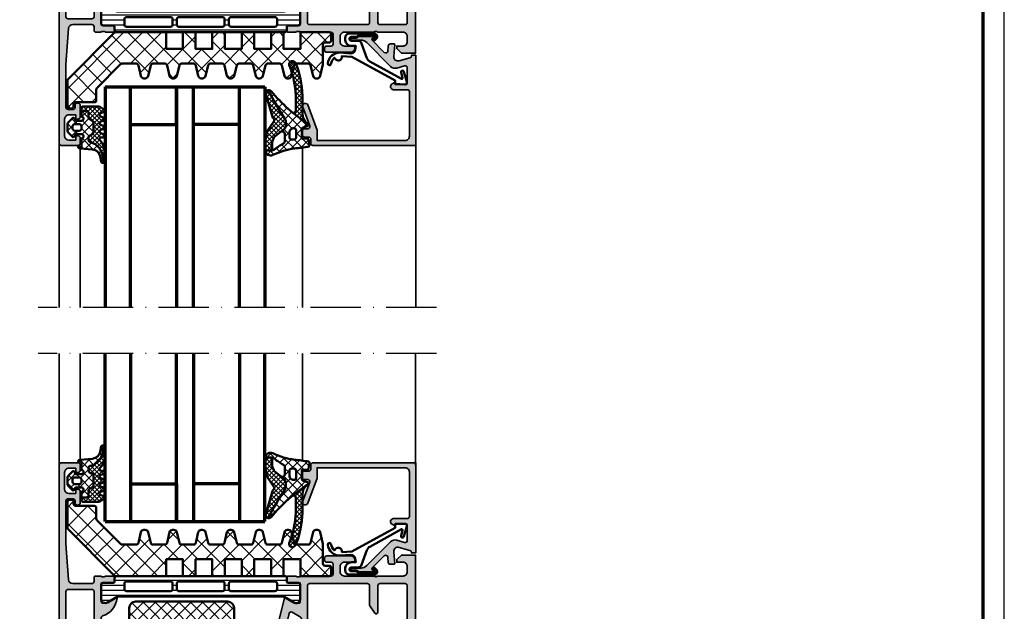
# Model space of a CAD drawing. Units: millimetres. Extents: x 2530 to 23610, y 389 to 3623.
# Drawn here: x 6448 to 6683, y 2018 to 2159 of the extents above; entities that cross this region are included whole.
import ezdxf

# ---------------------------------------------------------------- set-up
doc = ezdxf.new("R2010")
doc.units = ezdxf.units.MM
doc.linetypes.add('ACAD_ISO10W100', pattern=[18, 12, -3, 0, -3])
doc.layers.add('nicht drucken', color=6, linetype='Continuous', plot=False)
for name, color, linetype, lineweight in [('Rahmen (ISO)', 7, 'Continuous', 70), ('S03_AL_Contorno', 255, 'Continuous', 35), ('S03_AL_Kontur', 8, 'Continuous', 35), ('S04_AL_Schraffur', 253, 'Continuous', 25), ('S04_AL_Trattaggio', 253, 'Continuous', 25), ('S05_EPDM_Kontur', 43, 'Continuous', 50), ('S06_EPDM_Schraffur', 43, 'Continuous', 25), ('S07_Isolation_Kontur', 91, 'Continuous', 50), ('S08_Isolation_Schraffur', 91, 'Continuous', 25), ('S13_Zubehör_Kontur', 32, 'Continuous', 50), ('S15_Glas_Kontur', 4, 'Continuous', 70), ('S18_Mittellinie', 10, 'ACAD_ISO10W100', 25)]:
    doc.layers.add(name, color=color, linetype=linetype, lineweight=lineweight)
pattern_1 = [(45, (2e-14, -2e-15), (-1.06066, 1.06066), []), (135, (2e-14, -2e-15), (-1.06066, -1.06066), [])]

# ---------------------------------------------------------------- blocks, each defined once
blk = doc.blocks.new('288429_s')
at = {"layer": 'S08_Isolation_Schraffur'}
h = blk.add_hatch(dxfattribs=at)
h.set_pattern_fill('NETZ', color=256, scale=3.2, angle=45)
h.set_pattern_definition([(45, (3e-06, -0.1177), (-2.26274, 2.26274), []), (135, (3e-06, -0.1177), (-2.26274, -2.26274), [])])
edge = h.paths.add_edge_path()
edge.add_line((53.51, -20.7), (60.37, -20.7))
edge.add_arc((60.37, -20.21), 0.491, 270, 360)
edge.add_line((60.86, -20.21), (60.86, -18.73))
edge.add_arc((60.37, -18.73), 0.491, 0, 90)
edge.add_line((60.37, -18.24), (59.39, -18.24))
edge.add_arc((59.39, -17.75), 0.491, 180, 270, ccw=False)
edge.add_line((58.9, -17.75), (58.9, -13.1))
edge.add_arc((58.4, -13.1), 0.5, 0, 13.3648)
edge.add_line((58.88, -12.99), (58.24, -10.28))
edge.add_arc((57.55, -10.4), 0.7, 10, 90)
edge.add_line((57.55, -9.7), (57.22, -9.7))
edge.add_arc((57.22, -10.4), 0.7, 90, 170)
edge.add_line((56.53, -10.28), (55.92, -12.79))
edge.add_arc((55.42, -12.7), 0.5, 270, 350, ccw=False)
edge.add_line((55.42, -13.2), (52.51, -13.2))
edge.add_arc((52.51, -12.7), 0.5, 190, 270, ccw=False)
edge.add_line((52.02, -12.79), (51.4, -10.28))
edge.add_arc((50.71, -10.4), 0.7, 10, 90)
edge.add_line((50.71, -9.7), (50.38, -9.7))
edge.add_arc((50.38, -10.4), 0.7, 90, 170)
edge.add_line((49.69, -10.28), (49.08, -12.79))
edge.add_arc((48.58, -12.7), 0.5, 270, 350, ccw=False)
edge.add_line((48.58, -13.2), (45.67, -13.2))
edge.add_arc((45.67, -12.7), 0.5, 190, 270, ccw=False)
edge.add_line((45.18, -12.79), (44.56, -10.28))
edge.add_arc((43.87, -10.4), 0.7, 10, 90)
edge.add_line((43.87, -9.7), (43.54, -9.7))
edge.add_arc((43.54, -10.4), 0.7, 90, 170)
edge.add_line((42.85, -10.28), (42.24, -12.79))
edge.add_arc((41.74, -12.7), 0.5, 270, 350, ccw=False)
edge.add_line((41.74, -13.2), (38.83, -13.2))
edge.add_arc((38.83, -12.7), 0.5, 190, 270, ccw=False)
edge.add_line((38.34, -12.79), (37.72, -10.28))
edge.add_arc((37.03, -10.4), 0.7, 10, 90)
edge.add_line((37.03, -9.7), (36.7, -9.7))
edge.add_arc((36.7, -10.4), 0.7, 90, 170)
edge.add_line((36.01, -10.28), (35.4, -12.79))
edge.add_arc((34.9, -12.7), 0.5, 270, 350, ccw=False)
edge.add_line((34.9, -13.2), (31.99, -13.2))
edge.add_arc((31.99, -12.7), 0.5, 190, 270, ccw=False)
edge.add_line((31.5, -12.79), (30.88, -10.28))
edge.add_arc((30.19, -10.4), 0.7, 10, 90)
edge.add_line((30.19, -9.7), (29.86, -9.7))
edge.add_arc((29.86, -10.4), 0.7, 90, 170)
edge.add_line((29.17, -10.28), (28.56, -12.79))
edge.add_arc((28.06, -12.7), 0.5, 270, 350, ccw=False)
edge.add_line((28.06, -13.2), (25.15, -13.2))
edge.add_arc((25.15, -12.7), 0.5, 190, 270, ccw=False)
edge.add_line((24.66, -12.79), (24.04, -10.28))
edge.add_arc((23.35, -10.4), 0.7, 10, 90)
edge.add_line((23.35, -9.7), (23.02, -9.7))
edge.add_arc((23.02, -10.4), 0.7, 90, 170)
edge.add_line((22.33, -10.28), (21.72, -12.79))
edge.add_arc((21.22, -12.7), 0.5, 270, 350, ccw=False)
edge.add_line((21.22, -13.2), (18.31, -13.2))
edge.add_arc((18.31, -12.7), 0.5, 190, 270, ccw=False)
edge.add_line((17.82, -12.79), (17.2, -10.28))
edge.add_arc((16.51, -10.4), 0.7, 10, 90)
edge.add_line((16.51, -9.7), (16.18, -9.7))
edge.add_arc((16.18, -10.4), 0.7, 90, 170)
edge.add_line((15.49, -10.28), (14.88, -12.79))
edge.add_arc((14.38, -12.7), 0.5, 270, 350, ccw=False)
edge.add_line((14.38, -13.2), (11.01, -13.2))
edge.add_arc((11.01, -12.7), 0.5, 225, 270, ccw=False)
edge.add_line((10.65, -13.05), (4.99, -7.39))
edge.add_arc((5.33, -7.04), 0.491, 180, 225, ccw=False)
edge.add_line((4.84, -7.04), (4.84, -4.48))
edge.add_arc((4.35, -4.48), 0.491, 360, 450)
edge.add_line((4.35, -3.99), (-0.07, -3.99))
edge.add_arc((-0.07, -3.5), 0.491, 180, 270, ccw=False)
edge.add_line((-0.56, -3.5), (-0.56, -3.01))
edge.add_arc((-1.05, -3.01), 0.491, 0, 90)
edge.add_line((-1.05, -2.52), (-1.55, -2.52))
edge.add_arc((-1.55, -3.01), 0.491, 90, 180)
edge.add_line((-2.04, -3.01), (-2.04, -9.19))
edge.add_arc((-1.55, -9.19), 0.491, 180, 225)
edge.add_line((-1.89, -9.54), (9.12, -20.55))
edge.add_arc((9.47, -20.2), 0.5, 225, 270)
edge.add_line((9.47, -20.7), (21.51, -20.7))
edge.add_line((21.51, -20.7), (21.51, -16.7))
edge.add_line((21.51, -16.7), (25.51, -16.7))
edge.add_line((25.51, -16.7), (25.51, -20.7))
edge.add_line((25.51, -20.7), (28.51, -20.7))
edge.add_line((28.51, -20.7), (28.51, -16.7))
edge.add_line((28.51, -16.7), (32.51, -16.7))
edge.add_line((32.51, -16.7), (32.51, -20.7))
edge.add_line((32.51, -20.7), (35.51, -20.7))
edge.add_line((35.51, -20.7), (35.51, -16.7))
edge.add_line((35.51, -16.7), (39.51, -16.7))
edge.add_line((39.51, -16.7), (39.51, -20.7))
edge.add_line((39.51, -20.7), (42.51, -20.7))
edge.add_line((42.51, -20.7), (42.51, -16.7))
edge.add_line((42.51, -16.7), (46.51, -16.7))
edge.add_line((46.51, -16.7), (46.51, -20.7))
edge.add_line((46.51, -20.7), (49.51, -20.7))
edge.add_line((49.51, -20.7), (49.51, -16.7))
edge.add_line((49.51, -16.7), (53.51, -16.7))
edge.add_line((53.51, -16.7), (53.51, -20.7))
at = {"layer": 'S07_Isolation_Kontur'}
blk.add_lwpolyline([(53.51, -20.7), (60.37, -20.7, 0.414214), (60.86, -20.21), (60.86, -18.73, 0.414214), (60.37, -18.24), (59.39, -18.24, -0.414214), (58.9, -17.75), (58.9, -13.1, 0.058381), (58.88, -12.99), (58.24, -10.28, 0.36397), (57.55, -9.7), (57.22, -9.7, 0.36397), (56.53, -10.28), (55.92, -12.79, -0.36397), (55.42, -13.2), (52.51, -13.2, -0.36397), (52.02, -12.79), (51.4, -10.28, 0.36397), (50.71, -9.7), (50.38, -9.7, 0.36397), (49.69, -10.28), (49.08, -12.79, -0.36397), (48.58, -13.2), (45.67, -13.2, -0.36397), (45.18, -12.79), (44.56, -10.28, 0.36397), (43.87, -9.7), (43.54, -9.7, 0.36397), (42.85, -10.28), (42.24, -12.79, -0.36397), (41.74, -13.2), (38.83, -13.2, -0.36397), (38.34, -12.79), (37.72, -10.28, 0.36397), (37.03, -9.7), (36.7, -9.7, 0.36397), (36.01, -10.28), (35.4, -12.79, -0.36397), (34.9, -13.2), (31.99, -13.2, -0.36397), (31.5, -12.79), (30.88, -10.28, 0.36397), (30.19, -9.7), (29.86, -9.7, 0.36397), (29.17, -10.28), (28.56, -12.79, -0.36397), (28.06, -13.2), (25.15, -13.2, -0.36397), (24.66, -12.79), (24.04, -10.28, 0.36397), (23.35, -9.7), (23.02, -9.7, 0.36397), (22.33, -10.28), (21.72, -12.79, -0.36397), (21.22, -13.2), (18.31, -13.2, -0.36397), (17.82, -12.79), (17.2, -10.28, 0.36397), (16.51, -9.7), (16.18, -9.7, 0.36397), (15.49, -10.28), (14.88, -12.79, -0.36397), (14.38, -13.2), (11.01, -13.2, -0.198912), (10.65, -13.05), (4.99, -7.39, -0.198912), (4.84, -7.04), (4.84, -4.48, 0.414214), (4.35, -3.99), (-0.07, -3.99, -0.414214), (-0.56, -3.5), (-0.56, -3.01, 0.414214), (-1.05, -2.52), (-1.55, -2.52, 0.414214), (-2.04, -3.01), (-2.04, -9.19, 0.198912), (-1.89, -9.54), (9.12, -20.55, 0.198912), (9.47, -20.7), (21.51, -20.7), (21.51, -16.7), (25.51, -16.7), (25.51, -20.7), (28.51, -20.7), (28.51, -16.7), (32.51, -16.7), (32.51, -20.7), (35.51, -20.7), (35.51, -16.7), (39.51, -16.7), (39.51, -20.7), (42.51, -20.7), (42.51, -16.7), (46.51, -16.7), (46.51, -20.7), (49.51, -20.7), (49.51, -16.7), (53.51, -16.7)], format="xyb", close=True, dxfattribs=at)
blk = doc.blocks.new('184060_s')
at = {"layer": 'S04_AL_Trattaggio'}
h = blk.add_hatch(color=256, dxfattribs=at)
h.dxf.hatch_style = 1
h.paths.add_polyline_path([(3.5, -2), (7, -2, -0.414214), (7.5, -2.5), (7.5, -4.9), (6.9, -4.9), (7.32, -5.63, 0.767327), (8.7, -5.26), (8.7, -2, -0.414214), (9.2, -1.5), (19.8, -1.5, -0.414214), (20.8, -2.5), (20.8, -23.5), (18.49, -23.5, 0.087489), (18.32, -23.53), (12.33, -25.71, 0.315299), (12, -26.18, 1.035825), (12.67, -26.97), (17.33, -25.27, -0.520567), (18, -25.74), (18, -26.5, 0.414214), (18.5, -27), (19.5, -27, 0.414214), (20, -26.5), (20, -25.5, -0.414214), (20.5, -25), (21.5, -25, 0.414214), (22, -24.5), (22, 0), (0.5, 0), (0.5, -1), (0.62, -1, -0.335943), (1.1, -1.36), (1.83, -3.96, -0.520567), (0.79, -5.22), (-2.09, -5.01, 0.436253), (-2.2, -5.11), (-2.2, -6.04, 0.392512), (-1.74, -6.54), (-0.51, -6.63, -0.64151), (-0.19, -7.48), (-3.3, -10.59), (-3.83, -10.03, 0.675747), (-4, -10.1), (-4, -13.45, 0.250492), (-3.87, -13.7, -0.250492), (-3.6, -14.2), (-3.6, -15.25, 1), (-3.1, -15.25), (-3.1, -13.06, -0.198912), (-2.51, -11.64), (3.16, -5.97, 0.27133), (3.54, -4.5), (3.02, -2.64, -0.49707)])
at = {"layer": 'S03_AL_Contorno'}
blk.add_lwpolyline([(9.2, -1.5, 0.414214), (8.7, -2), (8.7, -5.26, -0.767327), (7.32, -5.63), (6.9, -4.9), (7.5, -4.9), (7.5, -2.5, 0.414214), (7, -2), (3.5, -2, 0.49707), (3.02, -2.64), (3.54, -4.5, -0.27133), (3.16, -5.97), (-2.51, -11.64, 0.198912), (-3.1, -13.06), (-3.1, -15.25, -1), (-3.6, -15.25), (-3.6, -14.2, 0.250492), (-3.87, -13.7, -0.250492), (-4, -13.45), (-4, -10.1, -0.675747), (-3.83, -10.03), (-3.44, -10.44, 0.420335), (-3.15, -10.44), (-0.19, -7.48, 0.64151), (-0.51, -6.63), (-1.74, -6.54, -0.392512), (-2.2, -6.04), (-2.2, -5.11, -0.436253), (-2.09, -5.01), (0.79, -5.22, 0.520567), (1.83, -3.96), (1.1, -1.36, 0.335943), (0.62, -1), (0.5, -1), (0.5, 0), (22, 0), (22, -24.5, -0.414214), (21.5, -25), (20.5, -25, 0.414214), (20, -25.5), (20, -26.5, -0.414214), (19.5, -27), (18.5, -27, -0.414214), (18, -26.5), (18, -25.74, 0.520567), (17.33, -25.27), (12.67, -26.97, -0.520567), (12, -26.5), (12, -26.18, -0.315299), (12.33, -25.71), (18.32, -23.53, -0.087489), (18.49, -23.5), (20.8, -23.5), (20.8, -2.5, 0.414214), (19.8, -1.5)], format="xyb", close=True, dxfattribs=at)
blk = doc.blocks.new('284837_s_8')
at = {"layer": 'S06_EPDM_Schraffur'}
h = blk.add_hatch(dxfattribs=at)
h.set_pattern_fill('NETZ', color=256, scale=0.75, angle=45)
h.set_pattern_definition([(45, (0, 0), (-0.53033, 0.53033), []), (135, (0, 0), (-0.53033, -0.53033), [])])
h.paths.add_polyline_path([(-5.28, -0.9, -0.225237), (-7.6, -2), (-11.88, -2, 0.093747), (-19.66, -3.67, 1), (-19, -5.13, -0.092614), (-11.88, -3.6), (-8.3, -3.6, -0.59841), (-7.88, -4.38, 0.026273)])
h = blk.add_hatch(dxfattribs=at)
h.set_pattern_fill('NETZ', color=256, scale=1.5, angle=45)
h.set_pattern_definition(pattern_1)
h.paths.add_polyline_path([(0.29, -0.56, 0.426335), (-0.06, -0.31), (-1.46, -0.58, 0.394989), (-1.7, -0.91), (-1.59, -1.81, -0.45159), (-1.89, -2.15), (-3.94, -2.15, -0.315299), (-4.22, -1.95), (-4.64, -0.8, 0.582299), (-5.16, -0.71, -0.071366), (-12.96, -9.49, 0.275551), (-13.18, -10.23, 0.011202), (-6.15, -6.08, -0.142153), (-5.88, -6), (-4.62, -6, -0.221695), (-3.86, -6.36), (-3.31, -7.07, -0.519361), (-2.74, -6.19), (-1.01, -6.19, -0.286228), (-0.47, -6.52, 0.033557), (0.93, -8.69, -0.197015), (1.21, -9.39), (1.21, -10.8, 0.554785), (2.27, -9.06, -0.087934), (0.73, -3.88, 0.009314)])
h.paths.add_polyline_path([(-3.61, -3.5), (-1.91, -3.5, -0.414214), (-1.41, -4), (-1.41, -4.6, -0.414214), (-1.91, -5.1), (-3.11, -5.1, -0.414214), (-4.11, -4.1), (-4.11, -4, -0.414214)], flags=16)
h = blk.add_hatch(dxfattribs=at)
h.set_pattern_fill('NETZ', color=256, scale=1.5, angle=45)
h.set_pattern_definition(pattern_1)
h.paths.add_polyline_path([(0.29, -0.56, 0.426335), (-0.06, -0.31), (-1.46, -0.58, 0.394989), (-1.7, -0.91), (-1.59, -1.81, -0.45159), (-1.89, -2.15), (-3.94, -2.15, -0.315299), (-4.22, -1.95), (-4.64, -0.8, 0.582299), (-5.16, -0.71, -0.071366), (-12.96, -9.49, 0.275551), (-13.18, -10.23, 0.011202), (-6.15, -6.08, -0.142153), (-5.88, -6), (-4.62, -6, -0.221695), (-3.86, -6.36), (-3.31, -7.07, -0.519361), (-2.74, -6.19), (-1.01, -6.19, -0.286228), (-0.47, -6.52, 0.033557), (0.93, -8.69, -0.197015), (1.21, -9.39), (1.21, -10.8, 0.554785), (2.27, -9.06, -0.087934), (0.73, -3.88, 0.009314)])
h.paths.add_polyline_path([(-1.41, -4), (-1.41, -4.6, -0.414214), (-1.91, -5.1), (-3.11, -5.1, -0.414214), (-4.11, -4.1), (-4.11, -4, -0.414214), (-3.61, -3.5), (-1.91, -3.5, -0.414214)], flags=16)
h = blk.add_hatch(dxfattribs=at)
h.set_pattern_fill('NETZ', color=256, scale=0.75, angle=45)
h.set_pattern_definition([(45, (-23.5941, -1.8319), (-0.53033, 0.53033), []), (135, (-23.5941, -1.8319), (-0.53033, -0.53033), [])])
edge = h.paths.add_edge_path()
edge.add_arc((-12.45, -10.05), 0.75, 194.023, 286.4008)
edge.add_line((-12.24, -10.77), (-6.8, -9.17))
edge.add_arc((-7.03, -8.4), 0.8, 286.4008, 321.8942)
edge.add_arc((-6.01, -9.2), 0.5, 54.0148, 141.8942, ccw=False)
edge.add_line((-5.71, -8.8), (-3.61, -10.26))
edge.add_arc((-2.93, -9.28), 1.2, 235, 260)
edge.add_line((-3.13, -10.46), (-1.32, -10.78))
edge.add_arc((-1.11, -9.6), 1.2, 260, 270)
edge.add_line((-1.11, -10.8), (1.2, -10.8))
edge.add_arc((1.2, -9.6), 1.2, 270, 270.5225)
edge.add_line((1.21, -10.8), (1.21, -9.39))
edge.add_arc((0.21, -9.39), 1, 0, 10.7265)
edge.add_line((1.2, -9.2), (-0.78, -9.2))
edge.add_arc((-0.78, -8.1), 1.1, 245, 270, ccw=False)
edge.add_line((-1.24, -9.1), (-1.81, -8.83))
edge.add_arc((-1.35, -7.83), 1.1, 220, 245, ccw=False)
edge.add_line((-2.19, -8.54), (-3.86, -6.36))
edge.add_arc((-4.62, -7), 1, 40, 90)
edge.add_line((-4.62, -6), (-5.88, -6))
edge.add_arc((-5.88, -6.5), 0.502, 90, 122.3623)
edge.add_arc((-102.28, 148.86), 182.34, 299.2516, 301.8188, ccw=False)
at = {"layer": 'S05_EPDM_Kontur'}
for p, q in [((-11.88, -2), (-7.6, -2)), ((-8.3, -3.6), (-11.88, -3.6))]:
    blk.add_line(p, q, dxfattribs=at)
for points in [[(-3.94, -2.15, -0.315299), (-4.22, -1.95), (-4.64, -0.8, 0.582299), (-5.16, -0.71, -0.071366), (-12.96, -9.49, 0.795438), (-12.24, -10.77), (-6.8, -9.17, 0.156119), (-6.4, -8.89, -0.403414), (-5.71, -8.8), (-3.61, -10.26, 0.109518), (-3.13, -10.46), (-1.32, -10.78, 0.043661), (-1.11, -10.8), (1.2, -10.8, 0.55777), (2.27, -9.06, -0.087934), (0.73, -3.88, 0.009314), (0.29, -0.56, 0.426335), (-0.06, -0.31), (-1.46, -0.58, 0.394989), (-1.7, -0.91), (-1.59, -1.81, -0.45159), (-1.89, -2.15)], [(-4.11, -4), (-4.11, -4.1, 0.414214), (-3.11, -5.1), (-1.91, -5.1, 0.414214), (-1.41, -4.6), (-1.41, -4, 0.414214), (-1.91, -3.5), (-3.61, -3.5, 0.414214)]]:
    blk.add_lwpolyline(points, format="xyb", close=True, dxfattribs=at)
for points in [[(1.2, -9.2), (-0.78, -9.2, -0.109518), (-1.24, -9.1), (-1.81, -8.83, -0.109518), (-2.19, -8.54), (-3.86, -6.36, 0.221695), (-4.62, -6), (-5.88, -6, 0.142153), (-6.15, -6.08, -0.011202), (-13.18, -10.23, -0.011104)], [(-4.62, -6), (-5.88, -6, 0.142153), (-6.15, -6.08, 0.142153)], [(1.21, -10.8), (1.21, -9.39, 0.197015), (0.93, -8.69, -0.033557), (-0.47, -6.52, 0.286228), (-1.01, -6.19), (-2.74, -6.19, 0.519361), (-3.31, -7.07, 0.519361)]]:
    blk.add_lwpolyline(points, format="xyb", dxfattribs=at)
for centre, radius, start, end in [((-11.36, -23.4), 21.41, 91.3953, 112.8179), ((-7.6, 1), 3, 270, 320.8146), ((-19.33, -4.4), 0.8, 114.2132, 294.2132), ((-11.35, -23.43), 19.84, 91.524, 112.6892), ((-8.3, -4.1), 0.5, 326.3272, 90), ((1.2, -9.6), 1.2, 270, 270.5225)]:
    blk.add_arc(centre, radius, start, end, dxfattribs=at)
blk = doc.blocks.new('485330_s')
at = {"layer": 'S04_AL_Schraffur'}
h = blk.add_hatch(color=256, dxfattribs=at)
h.dxf.hatch_style = 1
h.paths.add_polyline_path([(-41, -10), (-52.5, -10, 0.414214), (-53, -10.5), (-53, -14.3, 0.414214), (-52.5, -14.8), (-51.7, -14.8, 0.414214), (-51.2, -14.3), (-51.2, -12.3, -0.414214), (-50.7, -11.8), (-46.5, -11.8, -0.414214), (-46, -12.3), (-46, -35.3, -0.414214), (-46.5, -35.8), (-50.7, -35.8, -0.414214), (-51.2, -35.3), (-51.2, -33.3, 0.414214), (-51.7, -32.8), (-52.5, -32.8, 0.414214), (-53, -33.3), (-53, -37.8, 0.414214), (-52.5, -38.3), (-51.5, -38.3), (-51.5, -37.5), (-48, -37.5, -0.317837), (-47.8, -37.78), (-47.8, -38.22, -0.317837), (-48, -38.5), (-48, -40.4, 0.414214), (-47.7, -40.7), (-46.71, -40.7, 0.414214), (-46.41, -40.4), (-46.41, -37.7, -0.414214), (-46.21, -37.5), (-42, -37.5, -0.414214), (-41.5, -38), (-41.5, -38.7), (-42.88, -41.09, 0.610538), (-42.75, -41.3, 0.299201), (-38.48, -37.85, -0.326134), (-38, -37.5), (-35.15, -37.5, 0.061163), (-35.03, -37.49), (-10.2, -31.3, 0.498582), (-10.12, -31.09), (-11.5, -28.7), (-11.5, -28, -0.414214), (-11, -27.5), (-6.79, -27.5, -0.414214), (-6.59, -27.7), (-6.59, -30.4, 0.414214), (-6.29, -30.7), (-5.3, -30.7, 0.414214), (-5, -30.4), (-5, -28.5, -0.317837), (-5.2, -28.22), (-5.2, -27.78, -0.317837), (-5, -27.5), (-5, -20.2, -0.414214), (-4.5, -19.7), (-2.2, -19.7, -0.414214), (-1.7, -20.2), (-1.7, -21.2, 0.414214), (-1.2, -21.7), (-0.7, -21.7, 0.414214), (-0.2, -21.2), (-0.2, -15.5, 0.414214), (-1.2, -14.5), (-1.7, -14.5), (-1.7, -17, -0.414214), (-2.7, -18), (-4, -18, -0.414214), (-5, -17), (-5, -10, -0.4), (-5, -9), (-5, -3, -0.414214), (-4, -2), (-2.7, -2, -0.414214), (-1.7, -3), (-1.7, -4.5), (-1.1, -4.5), (0, -3.4), (0, 0), (-39.5, 0, 0.414214), (-41, -1.5)])
h.paths.add_polyline_path([(-39.2, -2.5, -0.414214), (-38.7, -2), (-7.3, -2, -0.414214), (-6.8, -2.5), (-6.8, -8.5, -0.414214), (-7.3, -9), (-13.61, -9, 0.73323), (-13.83, -9.72), (-12.13, -10.91, 0.153915), (-11.84, -11), (-7.3, -11, -0.414214), (-6.8, -11.5), (-6.8, -25.3, -0.414214), (-7.3, -25.8), (-43.7, -25.8, -0.414214), (-44.2, -25.3), (-44.2, -12.3, -0.414214), (-43.7, -11.8), (-39.7, -11.8, 0.414214), (-39.2, -11.3)], flags=16)
h.paths.add_polyline_path([(-15.48, -27.2, -0.267949), (-14.62, -27.7), (-13.62, -29.43, -0.498582), (-13.93, -30.16), (-35.27, -35.49, -0.061163), (-35.39, -35.5), (-42.7, -35.5, -0.414214), (-44.2, -34), (-44.2, -27.7, -0.414214), (-43.7, -27.2)], flags=16)
at = {"layer": 'S03_AL_Kontur'}
for points in [[(-52.5, -38.3, -0.414214), (-53, -37.8), (-53, -33.3, -0.414214), (-52.5, -32.8), (-51.7, -32.8, -0.414214), (-51.2, -33.3), (-51.2, -35.3, 0.414214), (-50.7, -35.8), (-46.5, -35.8, 0.414214), (-46, -35.3), (-46, -12.3, 0.414214), (-46.5, -11.8), (-50.7, -11.8, 0.414214), (-51.2, -12.3), (-51.2, -14.3, -0.414214), (-51.7, -14.8), (-52.5, -14.8, -0.414214), (-53, -14.3), (-53, -10.5, -0.414214), (-52.5, -10), (-41, -10), (-41, -1.5, -0.414214), (-39.5, 0), (0, 0), (0, -3.4), (-1.1, -4.5), (-1.7, -4.5), (-1.7, -3, 0.414214), (-2.7, -2), (-4, -2, 0.414214), (-5, -3), (-5, -9, 0.4), (-5, -10), (-5, -17, 0.414214), (-4, -18), (-2.7, -18, 0.414214), (-1.7, -17), (-1.7, -14.5), (-1.2, -14.5, -0.414214), (-0.2, -15.5), (-0.2, -21.2, -0.414214), (-0.7, -21.7), (-1.2, -21.7, -0.414214), (-1.7, -21.2), (-1.7, -20.2, 0.414214), (-2.2, -19.7), (-4.5, -19.7, 0.414214), (-5, -20.2), (-5, -27.5, 0.317837), (-5.2, -27.78), (-5.2, -28.22, 0.317837), (-5, -28.5), (-5, -30.4, -0.414214), (-5.3, -30.7), (-6.29, -30.7, -0.414214), (-6.59, -30.4), (-6.59, -27.7, 0.414214), (-6.79, -27.5), (-11, -27.5, 0.414214), (-11.5, -28), (-11.5, -28.7), (-10.12, -31.09, -0.498582), (-10.2, -31.3), (-35.03, -37.49, -0.061163), (-35.15, -37.5), (-38, -37.5, 0.326134), (-38.48, -37.85, -0.299201), (-42.75, -41.3, -0.610538), (-42.88, -41.09), (-41.5, -38.7), (-41.5, -38, 0.414214), (-42, -37.5), (-46.21, -37.5, 0.414214), (-46.41, -37.7), (-46.41, -40.4, -0.414214), (-46.71, -40.7), (-47.7, -40.7, -0.414214), (-48, -40.4), (-48, -38.5, 0.317837), (-47.8, -38.22), (-47.8, -37.78, 0.317837), (-48, -37.5), (-51.5, -37.5), (-51.5, -38.3)], [(-7.3, -9, 0.414214), (-6.8, -8.5), (-6.8, -2.5, 0.414214), (-7.3, -2), (-38.7, -2, 0.414214), (-39.2, -2.5), (-39.2, -11.3, -0.414214), (-39.7, -11.8), (-43.7, -11.8, 0.414214), (-44.2, -12.3), (-44.2, -25.3, 0.414214), (-43.7, -25.8), (-7.3, -25.8, 0.414214), (-6.8, -25.3), (-6.8, -11.5, 0.414214), (-7.3, -11), (-11.84, -11, -0.153915), (-12.13, -10.91), (-13.83, -9.72, -0.73323), (-13.61, -9)], [(-35.39, -35.5, 0.061163), (-35.27, -35.49), (-13.93, -30.16, 0.498582), (-13.62, -29.43), (-14.62, -27.7, 0.267949), (-15.48, -27.2), (-43.7, -27.2, 0.414214), (-44.2, -27.7), (-44.2, -34, 0.414214), (-42.7, -35.5)]]:
    blk.add_lwpolyline(points, format="xyb", close=True, dxfattribs=at)
blk = doc.blocks.new('485360_s')
at = {"layer": 'S04_AL_Schraffur'}
h = blk.add_hatch(color=256, dxfattribs=at)
h.dxf.hatch_style = 1
h.paths.add_polyline_path([(43, 0, -0.317837), (42.8, 0.28), (42.8, 0.72, -0.317837), (43, 1), (43, 2.9, 0.414214), (42.7, 3.2), (41.71, 3.2, 0.414214), (41.41, 2.9), (41.41, 0.2, -0.414214), (41.21, 0), (37, 0, -0.414214), (36.5, 0.5), (36.5, 1.2), (37.88, 3.59, 0.610538), (37.75, 3.8, 0.299201), (33.48, 0.35, -0.326134), (33, 0), (10, 0, -0.326134), (9.52, 0.35, 0.112055), (8.4, 2.25, 1.035635), (7.88, 2.73, 0.145133), (5.25, 3.8, 0.610538), (5.12, 3.59), (6.5, 1.2), (6.5, 0.5, -0.414214), (6, 0), (1.79, 0, -0.414214), (1.59, 0.2), (1.59, 2.9, 0.414214), (1.29, 3.2), (0.3, 3.2, 0.414214), (0, 2.9), (0, 1, -0.317837), (0.2, 0.72), (0.2, 0.28, -0.317837), (0, 0), (0, -1.2, 0.414214), (0.5, -1.7), (4.3, -1.7, -0.414214), (4.8, -2.2), (4.8, -6.77, -0.392831), (3.87, -7.77), (-4.7, -8.4), (-20.9, -8.4, -0.414214), (-21.4, -7.9), (-21.4, -6.7, -0.414214), (-20.9, -6.2), (-20.4, -6.2, 0.414214), (-19.9, -5.7), (-19.9, -5.5, 0.414214), (-20.4, -5), (-23.2, -5, 0.414214), (-23.7, -5.5), (-23.7, -6), (-22.7, -6), (-22.7, -7.7, -0.414214), (-23.7, -8.7), (-27.7, -8.7, -0.414214), (-28.7, -7.7), (-28.7, -6), (-27.7, -6), (-27.7, -5.5, 0.414214), (-28.2, -5), (-29.5, -5, 0.414214), (-30, -5.5), (-30, -9.5, 0.414214), (-29.5, -10), (69.5, -10, 0.414214), (70, -9.5), (70, -5.5, 0.414214), (69.5, -5), (68.2, -5, 0.414214), (67.7, -5.5), (67.7, -6), (68.7, -6), (68.7, -7.7, -0.414214), (67.7, -8.7), (63.7, -8.7, -0.414214), (62.7, -7.7), (62.7, -6), (63.7, -6), (63.7, -5.5, 0.414214), (63.2, -5), (60.4, -5, 0.414214), (59.9, -5.5), (59.9, -5.7, 0.414214), (60.4, -6.2), (60.9, -6.2, -0.414214), (61.4, -6.7), (61.4, -7.9, -0.414214), (60.9, -8.4), (50.7, -8.4), (42.13, -7.77, -0.392831), (41.2, -6.77), (41.2, -2.2, -0.414214), (41.7, -1.7), (42.5, -1.7, 0.414214), (43, -1.2)])
h.paths.add_polyline_path([(39.3, -1.7, -0.414214), (39.8, -2.2), (39.8, -7.9, -0.414214), (39.3, -8.4), (6.7, -8.4, -0.414214), (6.2, -7.9), (6.2, -2.2, -0.414214), (6.7, -1.7)], flags=16)
at = {"layer": 'S03_AL_Kontur'}
for p, q in [((0, 1), (0, 2.9)), ((0.3, 3.2), (1.29, 3.2)), ((1.59, 2.9), (1.59, 0.2)), ((6.5, 1.2), (5.12, 3.59)), ((37.88, 3.59), (36.5, 1.2)), ((41.41, 0.2), (41.41, 2.9)), ((41.71, 3.2), (42.7, 3.2)), ((43, 2.9), (43, 1)), ((0, -1.2), (0, 0)), ((0.2, 0.28), (0.2, 0.72)), ((1.79, 0), (6, 0)), ((6.5, 0.5), (6.5, 1.2)), ((10, 0), (33, 0)), ((36.5, 1.2), (36.5, 0.5)), ((37, 0), (41.21, 0)), ((42.8, 0.72), (42.8, 0.28)), ((43, 0), (43, -1.2)), ((4.3, -1.7), (0.5, -1.7)), ((4.8, -6.77), (4.8, -2.2)), ((6.2, -2.2), (6.2, -7.9)), ((39.3, -1.7), (6.7, -1.7)), ((39.8, -7.9), (39.8, -2.2)), ((41.2, -2.2), (41.2, -6.77)), ((42.5, -1.7), (41.7, -1.7)), ((-30, -9.5), (-30, -5.5)), ((-29.5, -5), (-28.2, -5)), ((-27.7, -6), (-28.7, -6)), ((-28.7, -6), (-28.7, -7.7)), ((-27.7, -5.5), (-27.7, -6)), ((-23.7, -6), (-23.7, -5.5)), ((-22.7, -6), (-23.7, -6)), ((-23.2, -5), (-20.4, -5)), ((-22.7, -7.7), (-22.7, -6)), ((-21.4, -6.7), (-21.4, -7.9)), ((-20.4, -6.2), (-20.9, -6.2)), ((-19.9, -5.5), (-19.9, -5.7)), ((59.9, -5.7), (59.9, -5.5)), ((60.4, -5), (63.2, -5)), ((60.9, -6.2), (60.4, -6.2)), ((61.4, -7.9), (61.4, -6.7)), ((63.7, -6), (62.7, -6)), ((62.7, -6), (62.7, -7.7)), ((63.7, -5.5), (63.7, -6)), ((67.7, -6), (67.7, -5.5)), ((68.7, -6), (67.7, -6)), ((68.2, -5), (69.5, -5)), ((68.7, -7.7), (68.7, -6)), ((70, -5.5), (70, -9.5)), ((-27.7, -8.7), (-23.7, -8.7)), ((-20.9, -8.4), (-4.7, -8.4)), ((-4.7, -8.4), (3.87, -7.77)), ((6.7, -8.4), (39.3, -8.4)), ((42.13, -7.77), (50.7, -8.4)), ((50.7, -8.4), (60.9, -8.4)), ((63.7, -8.7), (67.7, -8.7)), ((69.5, -10), (-29.5, -10))]:
    blk.add_line(p, q, dxfattribs=at)
for centre, radius, start, end in [((0.3, 2.9), 0.3, 90, 180), ((1.29, 2.9), 0.3, 0, 90), ((5.24, 3.66), 0.138, 84.3774, 210), ((4.76, -1.18), 5, 51.3459, 84.3774), ((8.15, 2.5), 0.35, 315.3287, 139.3402), ((38.24, -1.18), 5, 95.6226, 162.2516), ((37.76, 3.66), 0.138, 330, 95.6226), ((41.71, 2.9), 0.3, 90, 180), ((42.7, 2.9), 0.3, 360, 90), ((-0.1, 0.72), 0.3, 0, 70.5288), ((-0.1, 0.28), 0.3, 289.4712, 0), ((1.79, 0.2), 0.2, 180, 270), ((6, 0.5), 0.5, 270, 360), ((4.76, -1.18), 5, 17.7484, 43.3229), ((10, 0.5), 0.5, 197.7484, 270), ((33, 0.5), 0.5, 270, 342.2516), ((37, 0.5), 0.5, 180, 270), ((41.21, 0.2), 0.2, 270, 360), ((43.1, 0.72), 0.3, 109.4712, 180), ((43.1, 0.28), 0.3, 180, 250.5288), ((0.5, -1.2), 0.5, 180, 270), ((4.3, -2.2), 0.5, 0, 90), ((6.7, -2.2), 0.5, 90, 180), ((39.3, -2.2), 0.5, 360, 90), ((41.7, -2.2), 0.5, 90, 180), ((42.5, -1.2), 0.5, 270, 0), ((-29.5, -5.5), 0.5, 90, 180), ((-28.2, -5.5), 0.5, 0, 90), ((-23.2, -5.5), 0.5, 90, 180), ((-20.9, -6.7), 0.5, 90, 180), ((-20.4, -5.5), 0.5, 0, 90), ((-20.4, -5.7), 0.5, 270, 360), ((3.8, -6.77), 1, 274.2142, 0), ((42.2, -6.77), 1, 180, 265.7858), ((60.4, -5.5), 0.5, 90, 180), ((60.4, -5.7), 0.5, 180, 270), ((60.9, -6.7), 0.5, 0, 90), ((63.2, -5.5), 0.5, 0, 90), ((68.2, -5.5), 0.5, 90, 180), ((69.5, -5.5), 0.5, 0, 90), ((-27.7, -7.7), 1, 180, 270), ((-23.7, -7.7), 1, 270, 0), ((-20.9, -7.9), 0.5, 180, 270), ((6.7, -7.9), 0.5, 180, 270), ((39.3, -7.9), 0.5, 270, 0), ((60.9, -7.9), 0.5, 270, 0), ((63.7, -7.7), 1, 180, 270), ((67.7, -7.7), 1, 270, 0), ((-29.5, -9.5), 0.5, 180, 270), ((69.5, -9.5), 0.5, 270, 0)]:
    blk.add_arc(centre, radius, start, end, dxfattribs=at)
blk = doc.blocks.new('30021795_s')
at = {"layer": 'S08_Isolation_Schraffur'}
h = blk.add_hatch(dxfattribs=at)
h.set_pattern_fill('NETZ', color=256, scale=2, angle=45)
h.set_pattern_definition([(45, (4.9, 19.2092), (-1.41421, 1.41421), []), (135, (4.9, 19.2092), (-1.41421, -1.41421), [])])
h.paths.add_polyline_path([(36.9, 30.21, 0.414214), (35.4, 31.71), (6.4, 31.71, 0.414214), (4.9, 30.21), (4.9, 8.21, 0.414214), (6.4, 6.71), (35.4, 6.71, 0.414214), (36.9, 8.21)])
at = {"layer": 'S07_Isolation_Kontur'}
for p, q in [((6.4, 31.71), (35.4, 31.71)), ((4.9, 8.21), (4.9, 30.21)), ((36.9, 30.21), (36.9, 8.21)), ((35.4, 6.71), (6.4, 6.71))]:
    blk.add_line(p, q, dxfattribs=at)
for centre, start, end in [((6.4, 30.21), 90, 180), ((35.4, 30.21), 0, 90), ((6.4, 8.21), 180, 270), ((35.4, 8.21), 270, 0)]:
    blk.add_arc(centre, 1.5, start, end, dxfattribs=at)
blk = doc.blocks.new('30021796_s')
at = {"layer": 'S08_Isolation_Schraffur'}
h = blk.add_hatch(dxfattribs=at)
h.set_pattern_fill('LINIE', color=256, scale=1.5, angle=90)
h.set_pattern_definition([(90, (-6e-15, 18.74), (-1.5, 9e-17), [])])
h.paths.add_polyline_path([(6.31, 35.98, 0.57735), (5.44, 37.48), (2.1, 37.48, 0.414214), (1.6, 36.98), (1.6, 34.58, -0.414214), (1.3, 34.28), (0.5, 34.28, 0.414214), (0, 33.78), (0, 15.44, -0.414214), (-0.2, 15.24), (-4.3, 15.24, 0.414214), (-4.8, 14.74), (-4.8, 13.83, 0.339454), (-4.06, 12.87), (-3.61, 12.75, 0.493145), (-3.3, 12.99), (-3.3, 13.74), (-1, 13.74, -0.414214), (0, 12.74), (0, 9.74, -0.414214), (-1, 8.74), (-3.3, 8.74), (-3.3, 9.49, 0.493145), (-3.61, 9.73), (-4.06, 9.61, 0.339454), (-4.8, 8.65), (-4.8, 7.74, 0.414214), (-4.3, 7.24), (-0.2, 7.24, -0.414214), (0, 7.04), (0, 3.7, 0.414214), (0.5, 3.2), (1.3, 3.2, -0.414214), (1.6, 2.9), (1.6, 0.5, 0.414214), (2.1, 0), (5.44, 0, 0.57735), (6.31, 1.5), (4.97, 3.83, -0.131652), (4.9, 4.08), (4.9, 33.4, -0.131652), (4.97, 33.65)])
h.paths.add_polyline_path([(3.6, 31.44), (3.6, 24.29, -0.414214), (3.1, 23.79), (1.8, 23.79, -0.414214), (1.3, 24.29), (1.3, 31.44, -0.414214), (1.8, 31.94), (3.1, 31.94, -0.414214)], flags=16)
h.paths.add_polyline_path([(3.6, 22.29), (3.6, 15.19, -0.414214), (3.1, 14.69), (1.8, 14.69, -0.414214), (1.3, 15.19), (1.3, 22.29, -0.414214), (1.8, 22.79), (3.1, 22.79, -0.414214)], flags=16)
h.paths.add_polyline_path([(3.1, 13.69, -0.414214), (3.6, 13.19), (3.6, 6.04, -0.414214), (3.1, 5.54), (1.8, 5.54, -0.414214), (1.3, 6.04), (1.3, 13.19, -0.414214), (1.8, 13.69)], flags=16)
at = {"layer": 'S07_Isolation_Kontur'}
for points in [[(0, 12.74, 0.414214), (-1, 13.74), (-3.3, 13.74), (-3.3, 12.99, -0.493145), (-3.61, 12.75), (-4.06, 12.87, -0.339454), (-4.8, 13.83), (-4.8, 14.74, -0.414214), (-4.3, 15.24), (-0.2, 15.24, 0.414214), (0, 15.44), (0, 33.78, -0.414214), (0.5, 34.28), (1.3, 34.28, 0.414214), (1.6, 34.58), (1.6, 36.98, -0.414214), (2.1, 37.48), (5.44, 37.48, -0.57735), (6.31, 35.98), (4.97, 33.65, 0.131652), (4.9, 33.4), (4.9, 4.08, 0.131652), (4.97, 3.83), (6.31, 1.5, -0.57735), (5.44, 0), (2.1, 0, -0.414214), (1.6, 0.5), (1.6, 2.9, 0.414214), (1.3, 3.2), (0.5, 3.2, -0.414214), (0, 3.7), (0, 7.04, 0.414214), (-0.2, 7.24), (-4.3, 7.24, -0.414214), (-4.8, 7.74), (-4.8, 8.65, -0.339454), (-4.06, 9.61), (-3.61, 9.73, -0.493145), (-3.3, 9.49), (-3.3, 8.74), (-1, 8.74, 0.414214), (0, 9.74)], [(3.1, 23.79, 0.414214), (3.6, 24.29), (3.6, 31.44, 0.414214), (3.1, 31.94), (1.8, 31.94, 0.414214), (1.3, 31.44), (1.3, 24.29, 0.414214), (1.8, 23.79)], [(3.1, 14.69, 0.414214), (3.6, 15.19), (3.6, 22.29, 0.414214), (3.1, 22.79), (1.8, 22.79, 0.414214), (1.3, 22.29), (1.3, 15.19, 0.414214), (1.8, 14.69)], [(1.3, 6.04, 0.414214), (1.8, 5.54), (3.1, 5.54, 0.414214), (3.6, 6.04), (3.6, 13.19, 0.414214), (3.1, 13.69), (1.8, 13.69, 0.414214), (1.3, 13.19)]]:
    blk.add_lwpolyline(points, format="xyb", close=True, dxfattribs=at)
blk = doc.blocks.new('278236_s')
at = {"layer": 'S03_AL_Kontur'}
for name in ['30021796_s', '30021795_s']:
    blk.add_blockref(name, (0, 0), dxfattribs=at)
blk = doc.blocks.new('284040_s')
at = {"layer": 'S08_Isolation_Schraffur'}
h = blk.add_hatch(dxfattribs=at)
h.set_pattern_fill('_USER', color=256, scale=1.2, angle=90, style=0, pattern_type=0)
h.set_pattern_definition([(90, (-21.396, 0.0411), (-1.2, 3e-16), [])])
edge = h.paths.add_edge_path()
edge.add_line((0.5, 3.21), (1.31, 3.21))
edge.add_arc((1.31, 2.91), 0.3, 0.0021, 90.0021, ccw=False)
edge.add_line((1.61, 2.91), (1.61, 0.51))
edge.add_arc((2.11, 0.51), 0.5, 180.0018, 270.0024)
edge.add_line((2.11, 0.01), (5.59, 0.01))
edge.add_arc((5.44, 1), 1, 278.1837, 392.7291)
edge.add_line((6.29, 1.54), (4.97, 3.82))
edge.add_arc((5.4, 4.07), 0.5, 180.0021, 210.0021, ccw=False)
edge.add_line((4.9, 4.07), (4.9, 43.43))
edge.add_arc((5.4, 43.43), 0.5, 150.0021, 180.002, ccw=False)
edge.add_line((4.97, 43.68), (6.28, 45.96))
edge.add_arc((5.44, 46.5), 1, 327.2751, 441.8205)
edge.add_line((5.59, 47.49), (2.11, 47.49))
edge.add_arc((2.11, 46.99), 0.5, 90.0018, 180.0024)
edge.add_line((1.61, 46.99), (1.61, 44.59))
edge.add_arc((1.31, 44.59), 0.3, -89.9979, 0.0021, ccw=False)
edge.add_line((1.31, 44.29), (0.5, 44.29))
edge.add_arc((0.5, 43.79), 0.5, 90.0018, 180.0024)
edge.add_line((0, 43.79), (0, 3.71))
edge.add_arc((0.5, 3.71), 0.5, 180.0018, 270.0024)
edge = h.paths.add_edge_path(flags=16)
edge.add_arc((3.1, 41.45), 0.5, 0, 90, ccw=False)
edge.add_line((3.6, 41.45), (3.6, 30.94))
edge.add_arc((3.1, 30.94), 0.5, -90.0004, 0.0004, ccw=False)
edge.add_line((3.1, 30.44), (1.8, 30.44))
edge.add_arc((1.8, 30.94), 0.5, 180, 270.0019, ccw=False)
edge.add_line((1.3, 30.94), (1.3, 41.45))
edge.add_arc((1.8, 41.45), 0.5, 90, 180, ccw=False)
edge.add_line((1.8, 41.95), (3.1, 41.95))
edge = h.paths.add_edge_path(flags=16)
edge.add_arc((1.8, 28.94), 0.5, 90, 180, ccw=False)
edge.add_line((1.8, 29.44), (3.1, 29.44))
edge.add_arc((3.1, 28.94), 0.5, 0, 90, ccw=False)
edge.add_line((3.6, 28.94), (3.6, 18.54))
edge.add_arc((3.1, 18.54), 0.5, 270, 360, ccw=False)
edge.add_line((3.1, 18.04), (1.8, 18.04))
edge.add_arc((1.8, 18.54), 0.5, 180, 270, ccw=False)
edge.add_line((1.3, 18.54), (1.3, 28.94))
edge = h.paths.add_edge_path(flags=16)
edge.add_arc((1.8, 16.54), 0.5, 89.9981, 180, ccw=False)
edge.add_line((1.8, 17.04), (3.1, 17.04))
edge.add_arc((3.1, 16.54), 0.5, -0.0004, 90.0004, ccw=False)
edge.add_line((3.6, 16.54), (3.6, 6.05))
edge.add_arc((3.1, 6.05), 0.5, -90.0004, 0.0004, ccw=False)
edge.add_line((3.1, 5.55), (1.8, 5.55))
edge.add_arc((1.8, 6.05), 0.5, 180, 270.0019, ccw=False)
edge.add_line((1.3, 6.05), (1.3, 16.54))
at = {"layer": 'S07_Isolation_Kontur'}
for points in [[(0.5, 3.21), (1.31, 3.21, -0.414214), (1.61, 2.91), (1.61, 0.51, 0.414217), (2.11, 0.01), (5.59, 0.01, 0.546041), (6.29, 1.54), (4.97, 3.82, -0.131652), (4.9, 4.07), (4.9, 43.43, -0.131652), (4.97, 43.68), (6.28, 45.96, 0.546041), (5.59, 47.49), (2.11, 47.49, 0.414217), (1.61, 46.99), (1.61, 44.59, -0.414214), (1.31, 44.29), (0.5, 44.29, 0.414217), (0, 43.79), (0, 3.71, 0.414217)], [(3.1, 41.95, -0.414214), (3.6, 41.45), (3.6, 30.94, -0.414218), (3.1, 30.44), (1.8, 30.44, -0.414223), (1.3, 30.94), (1.3, 41.45, -0.414214), (1.8, 41.95)], [(1.3, 28.94, -0.414214), (1.8, 29.44), (3.1, 29.44, -0.414214), (3.6, 28.94), (3.6, 18.54, -0.414214), (3.1, 18.04), (1.8, 18.04, -0.414214), (1.3, 18.54)], [(1.3, 16.54, -0.414223), (1.8, 17.04), (3.1, 17.04, -0.414218), (3.6, 16.54), (3.6, 6.05, -0.414218), (3.1, 5.55), (1.8, 5.55, -0.414223), (1.3, 6.05)]]:
    blk.add_lwpolyline(points, format="xyb", close=True, dxfattribs=at)
blk = doc.blocks.new('486050_s')
at = {"layer": 'S03_AL_Kontur'}
for name, p in [('485330_s', (78, 84.99)), ('278236_s', (30, 10)), ('485360_s', (30, 10))]:
    blk.add_blockref(name, p, dxfattribs=at)
at = {"layer": 'S03_AL_Kontur', "rotation": 180}
blk.add_blockref('284040_s', (73, 57.49), dxfattribs=at)
blk = doc.blocks.new('203102_s')
at = {"layer": 'S13_Zubehör_Kontur'}
blk.add_lwpolyline([(2.57, -0.68), (8.22, 9.65), (9.02, 9.65), (9.17, 11.88, 0.540454), (8.56, 12.37), (6.11, 11.69, 1), (6.27, 11.01), (7.61, 11.38, -0.657806), (7.84, 11.09), (3.69, 3.58, -0.181164), (2.89, 2.9), (-0.61, 1.63, 0.315604), (-1.27, 0.69), (-1.27, -0.83, -1), (-2.17, -0.83), (-2.17, 0.22, 0.236064), (-2.37, 0.62, -0.236068), (-2.57, 1.02), (-2.57, 4.63, -0.668197), (-2.06, 4.84), (-1.63, 4.41, 0.999731), (-1.35, 4.69), (-1.83, 5.18, 0.605945), (-2.97, 4.71), (-2.97, -1.28, 0.414217), (-1.97, -2.28), (-1.37, -2.28, 0.383864), (-0.02, -0.79), (-0.02, 0.22), (0.92, 0.06, -0.384772), (1.75, -1), (1.56, -3.51, 0.381914), (4.16, -6.47, 0.900403), (4.3, -5.69, -0.215314), (2.81, -4.82, 0.925294), (2.4, -3.07)], format="xyb", close=True, dxfattribs=at)
blk = doc.blocks.new('284321_s')
at = {"layer": 'S06_EPDM_Schraffur'}
h = blk.add_hatch(dxfattribs=at)
h.set_pattern_fill('NETZ', color=256, scale=1.5, angle=45, style=0)
h.set_pattern_definition([(45, (-3.6, -1.3), (-1.06066, 1.06066), []), (135, (-3.6, -1.3), (-1.06066, -1.06066), [])])
h.paths.add_polyline_path([(4.91, -6.35, -0.084627), (6.04, -6.58), (6.31, -6.72, 0.643292), (6.14, -6.01), (4.88, -5.76, -0.334543), (3.27, -3.97), (2.99, -0.83, 0.363892), (2.6, -0.5), (2.6, -1.3), (0.6, -1.3, -1), (-0.4, -1.3), (-0.4, 0, -0.414214), (-0.1, 0.3), (0, 0.3, 0.668051), (0.21, 0.81), (-0.83, 1.85, 0.199004), (-1.18, 2), (-2.82, 2, 0.199038), (-3.17, 1.85), (-4.21, 0.81, 0.765606), (-3.95, 0.3, -0.463451), (-3.6, 0), (-3.6, -1.3, -1), (-4.6, -1.3), (-5.98, -1.3), (-5.98, -2.5, 0.414214), (-5.48, -3), (-4.37, -3, -0.267949), (-3.94, -3.25), (-3.53, -3.95, 0.267949), (-3.1, -4.2), (-0.86, -4.2, 0.267949), (-0.43, -3.95), (-0.02, -3.25, -0.267949), (0.41, -3), (1.06, -3, -0.351176), (1.55, -3.39, 0.324899)])
h.paths.add_polyline_path([(-1.7, -1.3), (-2.3, -1.3, -0.414214), (-2.8, -0.8), (-2.8, 0.3, -0.414214), (-2.3, 0.8), (-1.7, 0.8, -0.414214), (-1.2, 0.3), (-1.2, -0.8, -0.414214)], flags=16)
h = blk.add_hatch(dxfattribs=at)
h.set_pattern_fill('NETZ', color=256, scale=0.75, angle=45, style=0)
h.set_pattern_definition([(45, (0, 0), (-0.53033, 0.53033), []), (135, (0, 0), (-0.53033, -0.53033), [])])
h.paths.add_polyline_path([(-0.43, -3.95, -0.267949), (-0.86, -4.2), (-3.1, -4.2, -0.267949), (-3.53, -3.95), (-3.94, -3.25, 0.267949), (-4.37, -3), (-5.48, -3, -0.414214), (-5.98, -2.5), (-5.98, -1.3), (-6.7, -1.3, 0.414193), (-7, -1.6), (-7, -5.6), (-6.32, -6.64, 0.628905), (-5.61, -6.5), (-5.39, -5.9, -0.693412), (-4.64, -5.82), (-4.36, -6.58, 0.693412), (-3.61, -6.5), (-3.39, -5.9, -0.693412), (-2.64, -5.82), (-2.36, -6.58, 0.693412), (-1.61, -6.5), (-1.39, -5.9, -0.693412), (-0.64, -5.82), (-0.36, -6.58, 0.894428), (0.44, -6.18, -0.88664), (1.1, -5.74, 0.220231), (3.39, -6.8), (6.06, -6.8, 0.16728), (6.31, -6.72), (6.04, -6.58, 0.067527), (5.14, -6.37, -0.342203), (1.55, -3.38, 0.348876), (1.06, -3), (0.41, -3, 0.267949), (-0.02, -3.25)])
at = {"layer": 'S05_EPDM_Kontur'}
for points in [[(3, -0.9, 0.41421), (2.6, -0.5), (2.6, -1.3), (0.6, -1.3, -1), (-0.4, -1.3), (-0.4, 0, -0.414214), (-0.1, 0.3), (0, 0.3, 0.667911), (0.21, 0.81), (-0.83, 1.85, 0.199004), (-1.18, 2), (-2.82, 2, 0.199038), (-3.17, 1.85), (-4.21, 0.81, 0.667817), (-4, 0.3), (-3.9, 0.3, -0.414214), (-3.6, 0), (-3.6, -1.3, -1), (-4.6, -1.3), (-5.98, -1.3), (-5.98, -2.5, 0.414214), (-5.48, -3), (-4.37, -3, -0.267949), (-3.94, -3.25), (-3.53, -3.95, 0.267949), (-3.1, -4.2), (-0.86, -4.2, 0.267949), (-0.43, -3.95), (-0.02, -3.25, -0.267949), (0.41, -3), (1.06, -3, -0.353497), (1.55, -3.39, 0.3416), (5.14, -6.37, -0.067527), (6.04, -6.58), (6.31, -6.72, 0.643242), (6.14, -6.01), (4.88, -5.76, -0.334543), (3.27, -3.97)], [(-1.2, -0.8, -0.414225), (-1.7, -1.3), (-2.3, -1.3, -0.414225), (-2.8, -0.8), (-2.8, 0.3, -0.414235), (-2.3, 0.8), (-1.7, 0.8, -0.414235), (-1.2, 0.3)]]:
    blk.add_lwpolyline(points, format="xyb", close=True, dxfattribs=at)
for points in [[(6.31, -6.72, -0.167643), (6.06, -6.8), (3.39, -6.8, -0.220237), (1.1, -5.74, 0.698124), (0.4, -6), (0.4, -6.4, -0.87698), (-0.39, -6.5), (-0.61, -5.9, 0.767324), (-1.39, -5.9), (-1.61, -6.5, -0.767333), (-2.39, -6.5), (-2.61, -5.9, 0.767325), (-3.39, -5.9), (-3.61, -6.5, -0.767333), (-4.39, -6.5), (-4.61, -5.9, 0.767324), (-5.39, -5.9), (-5.61, -6.5, -0.668184), (-6.35, -6.6), (-7, -5.6), (-7, -1.6, -0.414214), (-6.7, -1.3), (-5.98, -1.3)], [(-5.98, -1.3), (-5.98, -2.5, 0.414214), (-5.48, -3), (-4.37, -3, -0.267949), (-3.94, -3.25), (-3.53, -3.95, 0.267949), (-3.1, -4.2), (-0.86, -4.2, 0.267949), (-0.43, -3.95), (-0.02, -3.25, -0.267949), (0.41, -3), (1.06, -3, -0.353497), (1.55, -3.39, 0.3416), (5.14, -6.37, -0.067527), (6.04, -6.58), (6.31, -6.72)]]:
    blk.add_lwpolyline(points, format="xyb", dxfattribs=at)
blk = doc.blocks.new('*U2295')
at = {"layer": 'S15_Glas_Kontur', "color": 4}
for p, q in [((0, 38), (52.62, 38)), ((0, 0), (0, 38)), ((52.62, 32), (0, 32)), ((9, 32), (9, 21)), ((52.62, 21), (0, 21)), ((9, 21), (0, 21)), ((0, 17), (52.62, 17)), ((9, 17), (0, 17)), ((9, 6), (9, 17)), ((52.62, 6), (0, 6)), ((0, 0), (52.62, 0))]:
    blk.add_line(p, q, dxfattribs=at)
blk = doc.blocks.new('*U2297')
at = {"layer": 'S15_Glas_Kontur', "color": 4}
for p, q in [((0, 38), (40, 38)), ((0, 0), (0, 38)), ((40, 32), (0, 32)), ((9, 32), (9, 21)), ((40, 21), (0, 21)), ((9, 21), (0, 21)), ((0, 17), (40, 17)), ((9, 17), (0, 17)), ((9, 6), (9, 17)), ((40, 6), (0, 6)), ((0, 0), (40, 0))]:
    blk.add_line(p, q, dxfattribs=at)

msp = doc.modelspace()

# ---------------------------------------------------------------- linework, layer by layer
at = {"layer": 'nicht drucken'}
msp.add_line((6683.19, 1639.14), (6683.19, 2480.14), dxfattribs=at)
msp.add_lwpolyline([(5494.19, 1639.14), (6683.19, 1639.14), (6683.19, 2480.14), (5494.19, 2480.14)], close=True, dxfattribs=at)
at = {"layer": 'Rahmen (ISO)'}
msp.add_lwpolyline([(5499.19, 1644.14), (6678.19, 1644.14), (6678.19, 2475.14), (5499.19, 2475.14)], close=True, dxfattribs=at)
at = {"layer": 'S03_AL_Kontur'}
for p, q in [((6457.84, 2129.57), (6457.84, 2090.46)), ((6462.84, 2128.37), (6462.84, 2090.46)), ((6515.84, 2128.58), (6515.84, 2090.46)), ((6542.84, 2129.08), (6542.84, 2090.46)), ((6457.84, 2052.91), (6457.84, 2079.46)), ((6462.84, 2054.12), (6462.84, 2079.46)), ((6515.84, 2053.96), (6515.84, 2079.46)), ((6542.83, 2052.91), (6542.83, 2079.46))]:
    msp.add_line(p, q, dxfattribs=at)
at = {"layer": 'S18_Mittellinie'}
for p, q in [((6547.84, 2090.46), (6452.84, 2090.46)), ((6547.84, 2079.46), (6452.84, 2079.46))]:
    msp.add_line(p, q, dxfattribs=at)

# ---------------------------------------------------------------- block references
at = {"layer": 'S03_AL_Kontur', "rotation": 270}
for name, p in [('486050_s', (6457.84, 2229.08)), ('184060_s', (6542.84, 2151.08))]:
    msp.add_blockref(name, p, dxfattribs=at)
at = {"layer": 'S03_AL_Kontur', "xscale": -1, "rotation": 270}
for name, p in [('486050_s', (6457.84, 1953.46)), ('184060_s', (6542.84, 2031.46))]:
    msp.add_blockref(name, p, dxfattribs=at)
at = {"layer": 'S05_EPDM_Kontur'}
for name, p, rotation in [('284837_s_8', (6517.84, 2129.08), 270), ('284321_s', (6461.84, 2051.16), 90.00000000000001)]:
    msp.add_blockref(name, p, dxfattribs=dict(at, rotation=rotation))
at = {"layer": 'S05_EPDM_Kontur', "xscale": -1}
for name, p, rotation in [('284321_s', (6461.84, 2131.38), 89.99999999999993), ('284837_s_8', (6517.84, 2053.46), 270)]:
    msp.add_blockref(name, p, dxfattribs=dict(at, rotation=rotation))
at = {"layer": 'S07_Isolation_Kontur', "xscale": -1, "rotation": 180}
msp.add_blockref('288429_s', (6461.84, 2135.38), dxfattribs=at)
at = {"layer": 'S07_Isolation_Kontur'}
msp.add_blockref('288429_s', (6461.84, 2047.16), dxfattribs=at)
at = {"layer": 'S13_Zubehör_Kontur', "rotation": 270}
msp.add_blockref('203102_s', (6528.33, 2152.78), dxfattribs=at)
at = {"layer": 'S13_Zubehör_Kontur', "xscale": -1, "rotation": 270}
msp.add_blockref('203102_s', (6528.33, 2029.76), dxfattribs=at)
at = {"layer": 'S15_Glas_Kontur', "rotation": 270}
msp.add_blockref('*U2295', (6468.84, 2143.08), dxfattribs=at)
at = {"layer": 'S15_Glas_Kontur', "xscale": -1, "rotation": 270}
msp.add_blockref('*U2297', (6468.84, 2039.46), dxfattribs=at)

doc.saveas('drawing.dxf')
